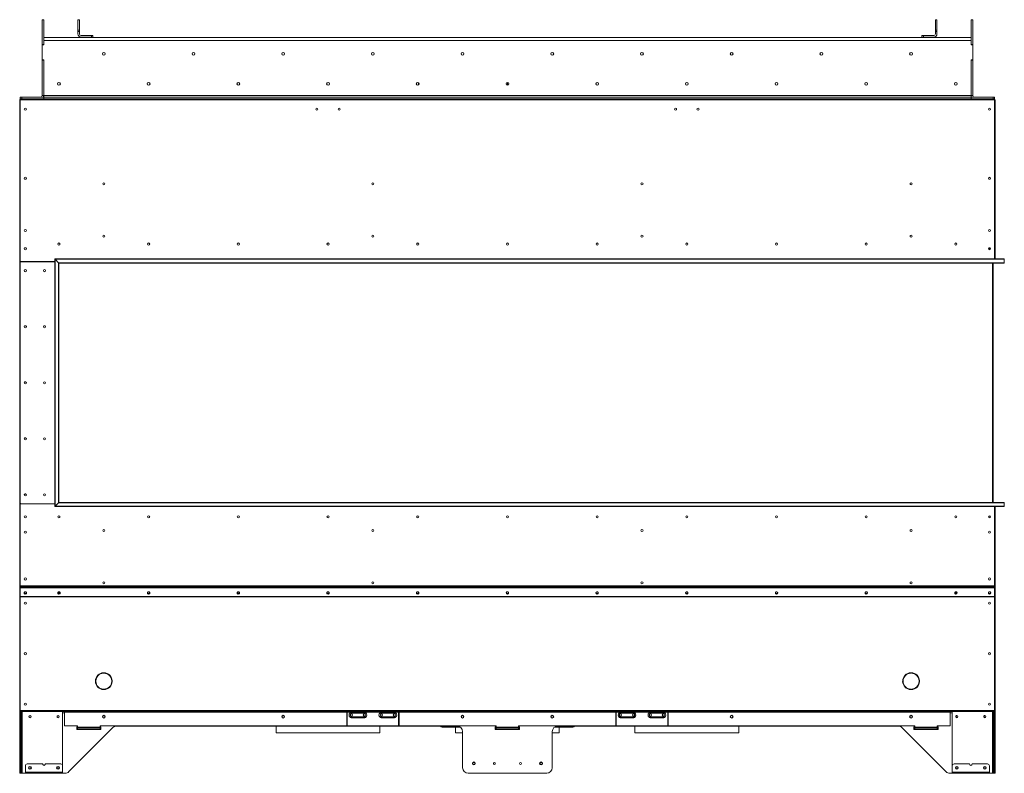
# Model space of a CAD drawing. Units: inches. Extents: x 12 to 1228, y 9 to 901.
# Drawn here: x 286 to 352, y 630 to 681 of the extents above; entities that cross this region are included whole.
import ezdxf

# ---------------------------------------------------------------- set-up
doc = ezdxf.new("R2010")
doc.units = ezdxf.units.IN
doc.header["$LTSCALE"] = 24
doc.header["$MEASUREMENT"] = 0

msp = doc.modelspace()

# ---------------------------------------------------------------- linework, layer by layer
at = {"color": 7, "linetype": 'Continuous', "lineweight": 15}
for p, q in [((287.869, 680.832), (287.764, 680.832)), ((287.764, 680.832), (287.764, 679.161)), ((287.869, 680.832), (287.869, 679.161)), ((290.159, 680.832), (290.264, 680.832)), ((290.159, 680.142), (290.159, 680.832)), ((290.264, 680.142), (290.264, 680.832)), ((347.619, 680.832), (347.514, 680.832)), ((347.514, 680.832), (347.514, 680.142)), ((347.619, 680.832), (347.619, 680.142)), ((349.909, 680.832), (350.014, 680.832)), ((349.909, 679.161), (349.909, 680.832)), ((350.014, 679.161), (350.014, 680.832)), ((290.159, 680.042), (290.159, 680.142)), ((290.159, 680.142), (290.264, 680.142)), ((290.264, 680.042), (290.159, 680.042)), ((290.159, 680.042), (290.159, 679.877)), ((290.264, 680.142), (290.264, 680.042)), ((290.264, 680.042), (290.264, 679.877)), ((291.059, 679.772), (290.369, 679.772)), ((291.059, 679.667), (291.059, 679.772)), ((291.059, 679.772), (291.159, 679.772)), ((291.159, 679.772), (291.159, 679.667)), ((346.619, 679.667), (346.619, 679.772)), ((346.619, 679.772), (346.719, 679.772)), ((346.719, 679.772), (346.719, 679.667)), ((347.409, 679.772), (346.719, 679.772)), ((347.514, 680.142), (347.619, 680.142)), ((347.514, 680.042), (347.514, 680.142)), ((347.619, 680.042), (347.514, 680.042)), ((347.514, 679.877), (347.514, 680.042)), ((347.619, 680.142), (347.619, 680.042)), ((347.619, 680.042), (347.619, 679.877)), ((287.869, 679.161), (287.764, 679.161)), ((287.764, 679.161), (287.764, 679.146)), ((287.764, 679.146), (287.764, 678.146)), ((287.869, 679.146), (287.764, 679.146)), ((287.869, 679.646), (349.909, 679.646)), ((349.909, 679.436), (287.869, 679.436)), ((287.869, 679.436), (287.869, 679.146)), ((290.369, 679.667), (291.059, 679.667)), ((291.159, 679.667), (291.059, 679.667)), ((346.719, 679.667), (346.619, 679.667)), ((347.409, 679.667), (346.719, 679.667)), ((349.909, 679.146), (349.909, 679.436)), ((349.909, 679.161), (350.014, 679.161)), ((349.909, 679.146), (350.014, 679.146)), ((350.014, 679.161), (350.014, 679.146)), ((350.014, 679.146), (350.014, 678.146)), ((287.764, 678.146), (287.764, 678.131)), ((287.764, 678.146), (287.869, 678.146)), ((287.764, 678.131), (287.764, 675.752)), ((287.869, 678.131), (287.764, 678.131)), ((287.869, 678.146), (287.869, 675.752)), ((287.869, 678.131), (287.869, 675.752)), ((350.014, 678.146), (349.909, 678.146)), ((349.909, 675.752), (349.909, 678.146)), ((349.909, 675.752), (349.909, 678.131)), ((349.909, 678.131), (350.014, 678.131)), ((350.014, 678.146), (350.014, 678.131)), ((350.014, 675.752), (350.014, 678.131)), ((312.951, 676.612), (312.951, 676.472)), ((318.888, 676.448), (318.888, 676.635)), ((318.888, 676.448), (318.888, 676.635)), ((318.889, 676.448), (318.889, 676.635)), ((318.889, 676.448), (318.889, 676.635)), ((324.826, 676.472), (324.826, 676.612)), ((287.764, 675.752), (287.869, 675.752)), ((287.869, 675.752), (287.869, 675.647)), ((349.909, 675.752), (287.869, 675.752)), ((350.014, 675.752), (349.909, 675.752)), ((349.909, 675.647), (349.909, 675.752)), ((286.264, 642.957), (286.264, 675.422)), ((286.304, 675.422), (286.264, 675.422)), ((286.302, 675.542), (286.302, 675.647)), ((286.302, 675.647), (286.402, 675.647)), ((286.304, 675.542), (286.302, 675.542)), ((286.304, 675.542), (351.474, 675.542)), ((286.304, 675.462), (286.304, 675.542)), ((351.474, 675.462), (286.304, 675.462)), ((286.304, 664.677), (286.304, 675.462)), ((286.402, 675.647), (286.402, 675.542)), ((286.402, 675.647), (287.869, 675.647)), ((287.869, 675.542), (287.869, 675.647)), ((287.869, 675.647), (349.909, 675.647)), ((351.376, 675.647), (349.909, 675.647)), ((349.909, 675.542), (349.909, 675.647)), ((351.376, 675.542), (351.376, 675.647)), ((351.376, 675.647), (351.476, 675.647)), ((351.476, 675.542), (351.474, 675.542)), ((351.474, 675.542), (351.474, 675.462)), ((351.474, 675.462), (351.474, 664.825)), ((351.474, 675.422), (351.514, 675.422)), ((351.476, 675.647), (351.476, 675.542)), ((351.514, 675.422), (351.514, 666.167)), ((351.514, 666.167), (351.474, 666.167)), ((351.474, 666.147), (351.514, 666.147)), ((351.474, 666.147), (351.474, 664.825)), ((351.514, 666.167), (351.514, 666.147)), ((351.514, 666.147), (351.514, 664.825)), ((351.209, 665.507), (351.069, 665.507)), ((286.302, 664.602), (286.302, 648.482)), ((288.606, 664.632), (286.332, 664.632)), ((288.606, 664.647), (286.334, 664.647)), ((286.344, 664.632), (286.344, 664.647)), ((287.014, 664.647), (287.014, 664.632)), ((287.264, 664.632), (287.264, 664.647)), ((287.289, 664.647), (287.289, 664.632)), ((287.801, 664.632), (287.801, 664.647)), ((287.826, 664.632), (287.826, 664.647)), ((288.014, 664.647), (288.014, 664.632)), ((288.039, 664.647), (288.039, 664.632)), ((288.239, 664.647), (288.239, 664.632)), ((288.343, 664.647), (288.343, 664.632)), ((288.385, 664.647), (288.385, 664.632)), ((288.489, 664.647), (288.489, 664.632)), ((352.101, 664.825), (288.606, 664.825)), ((288.606, 664.825), (288.606, 648.259)), ((352.126, 664.8), (288.631, 664.8)), ((288.864, 664.567), (288.631, 664.8)), ((288.631, 664.8), (288.631, 648.284)), ((288.864, 664.567), (352.126, 664.567)), ((288.864, 648.517), (288.864, 664.567)), ((352.126, 664.567), (352.126, 664.8)), ((352.101, 664.542), (288.889, 664.542)), ((288.889, 664.542), (288.889, 648.542)), ((351.337, 648.542), (351.337, 664.542)), ((351.367, 664.542), (351.367, 648.542)), ((351.382, 664.542), (351.382, 648.542)), ((288.606, 648.437), (286.304, 648.437)), ((286.304, 648.437), (286.304, 642.951)), ((286.332, 648.452), (288.606, 648.452)), ((286.344, 648.437), (286.344, 648.452)), ((287.014, 648.452), (287.014, 648.437)), ((287.264, 648.437), (287.264, 648.452)), ((287.289, 648.452), (287.289, 648.437)), ((287.801, 648.437), (287.801, 648.452)), ((287.826, 648.437), (287.826, 648.452)), ((288.014, 648.452), (288.014, 648.437)), ((288.039, 648.452), (288.039, 648.437)), ((288.239, 648.452), (288.239, 648.437)), ((288.343, 648.452), (288.343, 648.437)), ((288.385, 648.452), (288.385, 648.437)), ((288.489, 648.452), (288.489, 648.437)), ((288.606, 648.259), (352.101, 648.259)), ((288.631, 648.284), (288.864, 648.517)), ((288.631, 648.284), (352.126, 648.284)), ((352.126, 648.517), (288.864, 648.517)), ((288.889, 648.542), (352.101, 648.542)), ((351.474, 648.259), (351.474, 642.951)), ((351.474, 648.259), (351.474, 646.937)), ((351.514, 648.259), (351.514, 646.937)), ((352.126, 648.517), (352.126, 648.284)), ((351.474, 646.937), (351.514, 646.937)), ((351.474, 646.917), (351.514, 646.917)), ((351.514, 646.937), (351.514, 646.917)), ((351.514, 646.917), (351.514, 642.957)), ((286.304, 642.957), (286.264, 642.957)), ((286.264, 642.957), (286.264, 642.249)), ((351.474, 642.951), (286.304, 642.951)), ((286.304, 642.951), (286.304, 642.923)), ((351.474, 642.923), (286.304, 642.923)), ((286.304, 642.923), (286.304, 642.807)), ((286.334, 642.835), (286.334, 642.822)), ((351.444, 642.835), (286.334, 642.835)), ((351.444, 642.822), (286.334, 642.822)), ((351.444, 642.822), (351.444, 642.835)), ((351.514, 642.957), (351.474, 642.957)), ((351.474, 642.951), (351.474, 642.923)), ((351.474, 642.923), (351.474, 642.807)), ((351.514, 642.957), (351.514, 642.249)), ((286.304, 642.249), (286.264, 642.249)), ((286.264, 642.229), (286.264, 642.249)), ((286.264, 642.229), (286.304, 642.229)), ((286.264, 634.635), (286.264, 642.229)), ((286.304, 642.794), (286.304, 642.807)), ((286.304, 642.241), (286.304, 642.794)), ((351.474, 642.241), (286.304, 642.241)), ((286.304, 642.241), (286.304, 642.227)), ((351.474, 642.227), (286.304, 642.227)), ((286.304, 634.622), (286.304, 642.227)), ((351.474, 642.807), (351.474, 642.794)), ((351.474, 642.241), (351.474, 642.794)), ((351.474, 642.249), (351.514, 642.249)), ((351.474, 642.227), (351.474, 642.241)), ((351.474, 642.229), (351.514, 642.229)), ((351.474, 634.622), (351.474, 642.227)), ((351.514, 642.249), (351.514, 642.229)), ((351.514, 642.229), (351.514, 634.635)), ((291.88, 637.119), (291.883, 637.129)), ((291.895, 637.129), (291.898, 637.119)), ((292.264, 636.958), (292.264, 636.999)), ((345.514, 636.958), (345.514, 636.999)), ((345.883, 637.129), (345.88, 637.119)), ((345.898, 637.119), (345.895, 637.129)), ((291.339, 636.586), (291.349, 636.589)), ((291.349, 636.571), (291.339, 636.574)), ((292.429, 636.589), (292.439, 636.586)), ((292.439, 636.574), (292.429, 636.571)), ((292.434, 636.587), (292.434, 636.719)), ((345.349, 636.589), (345.339, 636.586)), ((345.339, 636.574), (345.349, 636.571)), ((346.439, 636.586), (346.429, 636.589)), ((346.429, 636.571), (346.439, 636.574)), ((291.883, 636.03), (291.88, 636.04)), ((291.898, 636.04), (291.895, 636.03)), ((292.264, 636.16), (292.264, 636.202)), ((345.514, 636.16), (345.514, 636.202)), ((345.88, 636.04), (345.883, 636.03)), ((345.895, 636.03), (345.898, 636.04)), ((286.264, 634.635), (286.304, 634.635)), ((286.264, 634.542), (286.264, 634.635)), ((286.304, 634.542), (286.264, 634.542)), ((286.264, 634.417), (286.264, 634.542)), ((286.304, 634.417), (286.264, 634.417)), ((286.264, 634.417), (286.264, 630.542)), ((351.474, 634.622), (286.304, 634.622)), ((286.304, 634.622), (286.304, 634.542)), ((351.474, 634.542), (286.304, 634.542)), ((286.304, 634.542), (286.304, 634.417)), ((286.304, 634.417), (286.304, 630.542)), ((286.368, 634.542), (286.368, 630.542)), ((286.432, 630.417), (286.432, 634.542)), ((289.136, 630.542), (289.136, 634.542)), ((289.266, 634.452), (289.136, 634.452)), ((289.266, 634.542), (289.266, 634.502)), ((308.139, 634.502), (289.266, 634.502)), ((289.266, 634.502), (289.266, 633.612)), ((308.139, 634.502), (308.139, 634.542)), ((308.139, 633.627), (308.139, 634.502)), ((308.169, 634.452), (308.139, 634.452)), ((308.169, 634.542), (308.169, 634.502)), ((308.169, 634.502), (308.169, 633.627)), ((308.438, 634.502), (308.169, 634.502)), ((308.432, 634.542), (308.432, 634.522)), ((308.432, 634.522), (309.346, 634.522)), ((308.432, 634.446), (309.346, 634.446)), ((308.438, 634.456), (308.438, 634.502)), ((308.452, 634.502), (308.438, 634.502)), ((309.34, 634.456), (308.438, 634.456)), ((308.447, 634.502), (308.447, 634.502)), ((309.326, 634.502), (308.452, 634.502)), ((309.34, 634.502), (309.326, 634.502)), ((309.331, 634.502), (309.331, 634.502)), ((309.34, 634.456), (309.34, 634.502)), ((310.438, 634.502), (309.34, 634.502)), ((309.346, 634.522), (309.346, 634.542)), ((310.432, 634.542), (310.432, 634.522)), ((310.432, 634.522), (311.346, 634.522)), ((310.432, 634.446), (311.346, 634.446)), ((310.438, 634.456), (310.438, 634.502)), ((310.452, 634.502), (310.438, 634.502)), ((311.34, 634.456), (310.438, 634.456)), ((310.447, 634.502), (310.447, 634.502)), ((311.326, 634.502), (310.452, 634.502)), ((311.34, 634.502), (311.326, 634.502)), ((311.331, 634.502), (311.331, 634.502)), ((311.34, 634.456), (311.34, 634.502)), ((311.609, 634.502), (311.34, 634.502)), ((311.346, 634.522), (311.346, 634.542)), ((311.609, 634.502), (311.609, 634.542)), ((311.609, 633.627), (311.609, 634.502)), ((311.639, 634.452), (311.609, 634.452)), ((311.639, 634.542), (311.639, 634.502)), ((326.139, 634.502), (311.639, 634.502)), ((311.639, 634.502), (311.639, 633.627)), ((326.139, 634.502), (326.139, 634.542)), ((326.139, 634.502), (326.139, 633.627)), ((326.169, 634.452), (326.139, 634.452)), ((326.169, 634.542), (326.169, 634.502)), ((326.169, 633.627), (326.169, 634.502)), ((326.438, 634.502), (326.169, 634.502)), ((326.432, 634.542), (326.432, 634.522)), ((326.432, 634.522), (327.346, 634.522)), ((326.432, 634.446), (327.346, 634.446)), ((326.438, 634.456), (326.438, 634.502)), ((326.452, 634.502), (326.438, 634.502)), ((327.34, 634.456), (326.438, 634.456)), ((326.447, 634.502), (326.447, 634.502)), ((327.326, 634.502), (326.452, 634.502)), ((327.34, 634.502), (327.326, 634.502)), ((327.331, 634.502), (327.331, 634.502)), ((327.34, 634.456), (327.34, 634.502)), ((328.438, 634.502), (327.34, 634.502)), ((327.346, 634.522), (327.346, 634.542)), ((328.432, 634.542), (328.432, 634.522)), ((328.432, 634.522), (329.346, 634.522)), ((328.432, 634.446), (329.346, 634.446)), ((328.438, 634.456), (328.438, 634.502)), ((328.452, 634.502), (328.438, 634.502)), ((329.34, 634.456), (328.438, 634.456)), ((328.447, 634.502), (328.447, 634.502)), ((329.326, 634.502), (328.452, 634.502)), ((329.34, 634.502), (329.326, 634.502)), ((329.331, 634.502), (329.331, 634.502)), ((329.34, 634.456), (329.34, 634.502)), ((329.609, 634.502), (329.34, 634.502)), ((329.346, 634.522), (329.346, 634.542)), ((329.609, 634.502), (329.609, 634.542)), ((329.609, 634.502), (329.609, 633.627)), ((329.639, 634.452), (329.609, 634.452)), ((329.639, 634.542), (329.639, 634.502)), ((348.511, 634.502), (329.639, 634.502)), ((329.639, 633.627), (329.639, 634.502)), ((348.511, 634.502), (348.511, 634.542)), ((348.511, 634.502), (348.511, 633.582)), ((348.642, 634.452), (348.511, 634.452)), ((348.642, 630.542), (348.642, 634.542)), ((351.346, 634.542), (351.346, 630.417)), ((351.41, 630.542), (351.41, 634.542)), ((351.514, 634.635), (351.474, 634.635)), ((351.474, 634.542), (351.474, 634.622)), ((351.474, 634.542), (351.514, 634.542)), ((351.474, 634.417), (351.474, 634.542)), ((351.514, 634.417), (351.474, 634.417)), ((351.474, 634.417), (351.474, 630.542)), ((351.514, 634.542), (351.514, 634.635)), ((351.514, 634.542), (351.514, 634.417)), ((351.514, 634.417), (351.514, 630.542)), ((308.432, 634.187), (309.346, 634.187)), ((308.494, 634.117), (308.494, 634.137)), ((308.494, 634.137), (308.598, 634.137)), ((308.585, 634.117), (308.494, 634.117)), ((309.193, 634.117), (308.585, 634.117)), ((308.598, 634.187), (308.598, 634.137)), ((308.598, 634.137), (309.18, 634.137)), ((309.18, 634.187), (309.18, 634.137)), ((309.18, 634.137), (309.283, 634.137)), ((309.283, 634.117), (309.193, 634.117)), ((309.283, 634.117), (309.283, 634.137)), ((310.432, 634.187), (311.346, 634.187)), ((310.494, 634.137), (310.598, 634.137)), ((310.494, 634.117), (310.494, 634.137)), ((310.585, 634.117), (310.494, 634.117)), ((311.193, 634.117), (310.585, 634.117)), ((310.598, 634.187), (310.598, 634.137)), ((310.598, 634.137), (311.18, 634.137)), ((311.18, 634.187), (311.18, 634.137)), ((311.18, 634.137), (311.283, 634.137)), ((311.283, 634.117), (311.193, 634.117)), ((311.283, 634.117), (311.283, 634.137)), ((326.432, 634.187), (327.346, 634.187)), ((326.494, 634.137), (326.598, 634.137)), ((326.494, 634.117), (326.494, 634.137)), ((326.585, 634.117), (326.494, 634.117)), ((327.193, 634.117), (326.585, 634.117)), ((326.598, 634.187), (326.598, 634.137)), ((326.598, 634.137), (327.18, 634.137)), ((327.18, 634.187), (327.18, 634.137)), ((327.18, 634.137), (327.283, 634.137)), ((327.283, 634.117), (327.193, 634.117)), ((327.283, 634.117), (327.283, 634.137)), ((328.432, 634.187), (329.346, 634.187)), ((328.494, 634.117), (328.494, 634.137)), ((328.494, 634.137), (328.598, 634.137)), ((328.585, 634.117), (328.494, 634.117)), ((329.193, 634.117), (328.585, 634.117)), ((328.598, 634.187), (328.598, 634.137)), ((328.598, 634.137), (329.18, 634.137)), ((329.18, 634.187), (329.18, 634.137)), ((329.18, 634.137), (329.283, 634.137)), ((329.283, 634.117), (329.193, 634.117)), ((329.283, 634.117), (329.283, 634.137)), ((290.109, 633.582), (289.296, 633.582)), ((292.503, 633.47), (289.56, 630.527)), ((290.139, 633.533), (290.077, 633.533)), ((290.077, 633.533), (290.077, 633.346)), ((290.077, 633.346), (291.702, 633.346)), ((290.139, 633.498), (290.139, 633.552)), ((290.139, 633.498), (291.639, 633.498)), ((290.139, 633.498), (290.139, 633.442)), ((291.639, 633.442), (290.139, 633.442)), ((290.139, 633.346), (290.139, 633.442)), ((318.139, 633.582), (291.639, 633.582)), ((291.639, 633.582), (291.639, 633.498)), ((291.702, 633.533), (291.639, 633.533)), ((291.639, 633.442), (291.639, 633.498)), ((291.639, 633.442), (291.639, 633.346)), ((291.702, 633.346), (291.702, 633.533)), ((315.569, 633.576), (292.714, 633.576)), ((315.514, 633.58), (292.768, 633.58)), ((303.42, 633.576), (303.42, 633.12)), ((303.42, 633.12), (310.358, 633.12)), ((310.358, 633.12), (310.358, 633.576)), ((314.517, 633.576), (314.517, 633.512)), ((314.517, 633.512), (314.549, 633.512)), ((314.549, 633.576), (314.549, 633.512)), ((314.549, 633.512), (315.729, 633.512)), ((315.42, 633.512), (315.42, 633.12)), ((315.42, 633.12), (315.889, 633.12)), ((315.889, 630.792), (315.889, 633.205)), ((318.139, 633.533), (318.076, 633.533)), ((318.076, 633.533), (318.076, 633.346)), ((318.139, 633.512), (318.076, 633.512)), ((318.076, 633.346), (319.701, 633.346)), ((318.139, 633.498), (318.139, 633.582)), ((318.139, 633.498), (319.639, 633.498)), ((318.139, 633.498), (318.139, 633.442)), ((319.639, 633.442), (318.139, 633.442)), ((318.139, 633.346), (318.139, 633.442)), ((319.639, 633.582), (319.639, 633.498)), ((346.139, 633.582), (319.639, 633.582)), ((319.701, 633.533), (319.639, 633.533)), ((319.701, 633.512), (319.639, 633.512)), ((319.639, 633.442), (319.639, 633.498)), ((319.639, 633.442), (319.639, 633.346)), ((319.701, 633.346), (319.701, 633.533)), ((321.889, 630.792), (321.889, 633.205)), ((321.889, 633.12), (322.358, 633.12)), ((323.229, 633.512), (322.049, 633.512)), ((345.064, 633.576), (322.209, 633.576)), ((322.264, 633.58), (345.01, 633.58)), ((322.358, 633.12), (322.358, 633.512)), ((323.229, 633.576), (323.229, 633.512)), ((323.229, 633.512), (323.261, 633.512)), ((323.261, 633.576), (323.261, 633.512)), ((327.42, 633.576), (327.42, 633.12)), ((327.42, 633.12), (334.358, 633.12)), ((334.358, 633.12), (334.358, 633.576)), ((345.275, 633.47), (348.218, 630.527)), ((346.139, 633.533), (346.076, 633.533)), ((346.076, 633.533), (346.076, 633.346)), ((346.076, 633.346), (347.701, 633.346)), ((346.139, 633.498), (346.139, 633.582)), ((346.139, 633.498), (347.639, 633.498)), ((346.139, 633.498), (346.139, 633.442)), ((347.639, 633.442), (346.139, 633.442)), ((346.139, 633.346), (346.139, 633.442)), ((348.511, 633.582), (347.639, 633.582)), ((347.639, 633.582), (347.639, 633.498)), ((347.701, 633.533), (347.639, 633.533)), ((347.639, 633.442), (347.639, 633.498)), ((347.639, 633.442), (347.639, 633.346)), ((347.701, 633.346), (347.701, 633.533)), ((287.797, 631.041), (286.772, 631.041)), ((289.009, 631.041), (287.984, 631.041)), ((349.794, 631.041), (348.769, 631.041)), ((351.006, 631.041), (349.981, 631.041)), ((286.264, 630.542), (286.304, 630.542)), ((286.264, 630.417), (286.264, 630.542)), ((286.304, 630.417), (286.264, 630.417)), ((286.304, 630.542), (286.304, 630.417)), ((286.304, 630.542), (286.368, 630.542)), ((286.368, 630.417), (286.304, 630.417)), ((286.368, 630.542), (286.368, 630.417)), ((286.368, 630.417), (286.432, 630.417)), ((286.647, 630.417), (286.432, 630.417)), ((286.647, 630.916), (286.647, 630.496)), ((286.647, 630.496), (286.647, 630.456)), ((289.134, 630.496), (286.647, 630.496)), ((286.647, 630.416), (286.647, 630.456)), ((286.647, 630.456), (286.772, 630.456)), ((286.772, 630.416), (286.647, 630.416)), ((286.772, 630.456), (286.772, 630.416)), ((286.772, 630.456), (289.009, 630.456)), ((286.772, 630.416), (289.009, 630.416)), ((289.009, 630.416), (289.009, 630.456)), ((289.009, 630.456), (289.134, 630.456)), ((289.134, 630.416), (289.009, 630.416)), ((289.134, 630.496), (289.134, 630.916)), ((289.134, 630.519), (289.136, 630.542)), ((289.134, 630.456), (289.134, 630.496)), ((289.134, 630.456), (289.134, 630.416)), ((289.295, 630.417), (289.134, 630.417)), ((321.514, 630.417), (316.264, 630.417)), ((348.644, 630.417), (348.483, 630.417)), ((348.642, 630.542), (348.644, 630.519)), ((348.644, 630.916), (348.644, 630.496)), ((351.131, 630.496), (348.644, 630.496)), ((348.644, 630.496), (348.644, 630.456)), ((348.644, 630.416), (348.644, 630.456)), ((348.644, 630.456), (348.769, 630.456)), ((348.769, 630.416), (348.644, 630.416)), ((348.769, 630.456), (348.769, 630.416)), ((348.769, 630.456), (351.006, 630.456)), ((348.769, 630.416), (351.006, 630.416)), ((351.006, 630.416), (351.006, 630.456)), ((351.006, 630.456), (351.131, 630.456)), ((351.131, 630.416), (351.006, 630.416)), ((351.131, 630.496), (351.131, 630.916)), ((351.131, 630.456), (351.131, 630.496)), ((351.131, 630.456), (351.131, 630.416)), ((351.346, 630.417), (351.131, 630.417)), ((351.346, 630.417), (351.41, 630.417)), ((351.41, 630.542), (351.474, 630.542)), ((351.41, 630.417), (351.41, 630.542)), ((351.474, 630.417), (351.41, 630.417)), ((351.474, 630.542), (351.514, 630.542)), ((351.474, 630.417), (351.474, 630.542)), ((351.514, 630.417), (351.474, 630.417)), ((351.514, 630.542), (351.514, 630.417))]:
    msp.add_line(p, q, dxfattribs=at)
at = {"color": 7, "linetype": 'Continuous', "lineweight": 15, "flags": 128}
for points in [[(288.631, 664.8), (288.626, 664.805), (288.621, 664.809), (288.617, 664.814), (288.613, 664.817), (288.61, 664.821), (288.608, 664.823), (288.606, 664.824), (288.606, 664.825)], [(288.606, 664.825), (288.606, 664.824), (288.608, 664.823), (288.61, 664.821), (288.613, 664.817), (288.617, 664.814), (288.621, 664.809), (288.626, 664.805), (288.631, 664.8)], [(288.889, 664.542), (288.889, 664.542), (288.887, 664.543), (288.886, 664.545), (288.883, 664.548), (288.88, 664.551), (288.876, 664.554), (288.872, 664.558), (288.868, 664.562), (288.864, 664.567)], [(288.864, 664.567), (288.868, 664.562), (288.872, 664.558), (288.876, 664.554), (288.88, 664.551), (288.883, 664.548), (288.886, 664.545), (288.887, 664.543), (288.889, 664.542), (288.889, 664.542)], [(288.606, 648.259), (288.606, 648.259), (288.608, 648.261), (288.61, 648.263), (288.613, 648.266), (288.617, 648.27), (288.621, 648.274), (288.626, 648.279), (288.631, 648.284)], [(288.606, 648.259), (288.606, 648.259), (288.607, 648.26), (288.609, 648.262), (288.612, 648.265), (288.615, 648.268), (288.618, 648.271), (288.622, 648.275), (288.627, 648.279), (288.631, 648.284)], [(288.864, 648.517), (288.868, 648.521), (288.872, 648.525), (288.876, 648.529), (288.88, 648.533), (288.883, 648.536), (288.886, 648.538), (288.887, 648.54), (288.889, 648.541), (288.889, 648.542)], [(288.864, 648.517), (288.869, 648.522), (288.874, 648.526), (288.878, 648.531), (288.882, 648.534), (288.885, 648.538), (288.887, 648.54), (288.888, 648.541), (288.889, 648.542)], [(286.639, 642.555), (286.609, 642.549), (286.584, 642.533), (286.567, 642.509), (286.561, 642.481), (286.567, 642.453), (286.584, 642.429), (286.609, 642.414), (286.639, 642.408), (286.669, 642.414), (286.694, 642.429), (286.711, 642.453), (286.717, 642.481), (286.711, 642.509), (286.694, 642.533), (286.669, 642.549), (286.639, 642.555)], [(288.889, 642.555), (288.919, 642.549), (288.944, 642.533), (288.961, 642.509), (288.967, 642.481), (288.961, 642.453), (288.944, 642.429), (288.919, 642.414), (288.889, 642.408), (288.859, 642.414), (288.834, 642.429), (288.817, 642.453), (288.811, 642.481), (288.817, 642.509), (288.834, 642.533), (288.859, 642.549), (288.889, 642.555)], [(294.889, 642.555), (294.919, 642.549), (294.944, 642.533), (294.961, 642.509), (294.967, 642.481), (294.961, 642.453), (294.944, 642.429), (294.919, 642.414), (294.889, 642.408), (294.859, 642.414), (294.834, 642.429), (294.817, 642.453), (294.811, 642.481), (294.817, 642.509), (294.834, 642.533), (294.859, 642.549), (294.889, 642.555)], [(300.889, 642.555), (300.919, 642.549), (300.944, 642.533), (300.961, 642.509), (300.967, 642.481), (300.961, 642.453), (300.944, 642.429), (300.919, 642.414), (300.889, 642.408), (300.859, 642.414), (300.834, 642.429), (300.817, 642.453), (300.811, 642.481), (300.817, 642.509), (300.834, 642.533), (300.859, 642.549), (300.889, 642.555)], [(306.889, 642.555), (306.919, 642.549), (306.944, 642.533), (306.961, 642.509), (306.967, 642.481), (306.961, 642.453), (306.944, 642.429), (306.919, 642.414), (306.889, 642.408), (306.859, 642.414), (306.834, 642.429), (306.817, 642.453), (306.811, 642.481), (306.817, 642.509), (306.834, 642.533), (306.859, 642.549), (306.889, 642.555)], [(312.889, 642.555), (312.919, 642.549), (312.944, 642.533), (312.961, 642.509), (312.967, 642.481), (312.961, 642.453), (312.944, 642.429), (312.919, 642.414), (312.889, 642.408), (312.859, 642.414), (312.834, 642.429), (312.817, 642.453), (312.811, 642.481), (312.817, 642.509), (312.834, 642.533), (312.859, 642.549), (312.889, 642.555)], [(318.889, 642.555), (318.919, 642.549), (318.944, 642.533), (318.961, 642.509), (318.967, 642.481), (318.961, 642.453), (318.944, 642.429), (318.919, 642.414), (318.889, 642.408), (318.859, 642.414), (318.834, 642.429), (318.817, 642.453), (318.811, 642.481), (318.817, 642.509), (318.834, 642.533), (318.859, 642.549), (318.889, 642.555)], [(324.889, 642.555), (324.919, 642.549), (324.944, 642.533), (324.961, 642.509), (324.967, 642.481), (324.961, 642.453), (324.944, 642.429), (324.919, 642.414), (324.889, 642.408), (324.859, 642.414), (324.834, 642.429), (324.817, 642.453), (324.811, 642.481), (324.817, 642.509), (324.834, 642.533), (324.859, 642.549), (324.889, 642.555)], [(330.889, 642.555), (330.919, 642.549), (330.944, 642.533), (330.961, 642.509), (330.967, 642.481), (330.961, 642.453), (330.944, 642.429), (330.919, 642.414), (330.889, 642.408), (330.859, 642.414), (330.834, 642.429), (330.817, 642.453), (330.811, 642.481), (330.817, 642.509), (330.834, 642.533), (330.859, 642.549), (330.889, 642.555)], [(336.889, 642.555), (336.919, 642.549), (336.944, 642.533), (336.961, 642.509), (336.967, 642.481), (336.961, 642.453), (336.944, 642.429), (336.919, 642.414), (336.889, 642.408), (336.859, 642.414), (336.834, 642.429), (336.817, 642.453), (336.811, 642.481), (336.817, 642.509), (336.834, 642.533), (336.859, 642.549), (336.889, 642.555)], [(342.889, 642.555), (342.919, 642.549), (342.944, 642.533), (342.961, 642.509), (342.967, 642.481), (342.961, 642.453), (342.944, 642.429), (342.919, 642.414), (342.889, 642.408), (342.859, 642.414), (342.834, 642.429), (342.817, 642.453), (342.811, 642.481), (342.817, 642.509), (342.834, 642.533), (342.859, 642.549), (342.889, 642.555)], [(348.889, 642.555), (348.919, 642.549), (348.944, 642.533), (348.961, 642.509), (348.967, 642.481), (348.961, 642.453), (348.944, 642.429), (348.919, 642.414), (348.889, 642.408), (348.859, 642.414), (348.834, 642.429), (348.817, 642.453), (348.811, 642.481), (348.817, 642.509), (348.834, 642.533), (348.859, 642.549), (348.889, 642.555)], [(351.139, 642.555), (351.169, 642.549), (351.194, 642.533), (351.211, 642.509), (351.217, 642.481), (351.211, 642.453), (351.194, 642.429), (351.169, 642.414), (351.139, 642.408), (351.109, 642.414), (351.084, 642.429), (351.067, 642.453), (351.061, 642.481), (351.067, 642.509), (351.084, 642.533), (351.109, 642.549), (351.139, 642.555)]]:
    msp.add_lwpolyline(points, dxfattribs=at)
at = {"color": 7, "linetype": 'Continuous', "lineweight": 15}
for centre, radius in [((291.889, 678.542), 0.0938), ((297.889, 678.542), 0.0937), ((303.889, 678.542), 0.0938), ((309.889, 678.542), 0.0938), ((315.889, 678.542), 0.0937), ((321.889, 678.542), 0.0938), ((327.889, 678.542), 0.0938), ((333.889, 678.542), 0.0938), ((339.889, 678.542), 0.0937), ((345.889, 678.542), 0.0938), ((288.889, 676.542), 0.0937), ((294.889, 676.542), 0.0938), ((300.889, 676.542), 0.0938), ((306.889, 676.542), 0.0937), ((312.889, 676.542), 0.0938), ((318.889, 676.542), 0.0938), ((324.889, 676.542), 0.0937), ((330.889, 676.542), 0.0938), ((336.889, 676.542), 0.0938), ((342.889, 676.542), 0.0938), ((348.889, 676.542), 0.0938), ((286.639, 674.841), 0.07), ((306.139, 674.841), 0.07), ((307.639, 674.841), 0.07), ((330.139, 674.841), 0.07), ((331.639, 674.841), 0.07), ((351.139, 674.841), 0.07), ((286.639, 670.223), 0.07), ((291.889, 669.848), 0.07), ((309.889, 669.848), 0.07), ((327.889, 669.848), 0.07), ((345.889, 669.848), 0.07), ((351.139, 670.223), 0.07), ((286.639, 666.723), 0.07), ((351.139, 666.723), 0.07), ((288.889, 665.823), 0.07), ((288.889, 665.823), 0.0675), ((291.889, 666.348), 0.07), ((294.889, 665.823), 0.07), ((294.889, 665.823), 0.0675), ((300.889, 665.823), 0.07), ((300.889, 665.823), 0.0675), ((306.889, 665.823), 0.07), ((306.889, 665.823), 0.0675), ((309.889, 666.348), 0.07), ((312.889, 665.823), 0.07), ((312.889, 665.823), 0.0675), ((318.889, 665.823), 0.07), ((318.889, 665.823), 0.0675), ((324.889, 665.823), 0.07), ((324.889, 665.823), 0.0675), ((327.889, 666.348), 0.07), ((330.889, 665.823), 0.07), ((330.889, 665.823), 0.0675), ((336.889, 665.823), 0.07), ((336.889, 665.823), 0.0675), ((342.889, 665.823), 0.07), ((342.889, 665.823), 0.0675), ((345.889, 666.348), 0.07), ((348.889, 665.823), 0.07), ((348.889, 665.823), 0.0675), ((286.639, 665.51), 0.07), ((351.139, 665.51), 0.07), ((286.639, 664.042), 0.07), ((287.92, 664.042), 0.07), ((287.92, 664.042), 0.0675), ((286.639, 660.292), 0.07), ((287.92, 660.292), 0.07), ((287.92, 660.292), 0.0675), ((286.639, 656.542), 0.07), ((287.92, 656.542), 0.07), ((287.92, 656.542), 0.0675), ((286.639, 652.792), 0.07), ((287.92, 652.792), 0.07), ((287.92, 652.792), 0.0675), ((286.639, 649.042), 0.07), ((287.92, 649.042), 0.07), ((287.92, 649.042), 0.0675), ((286.639, 647.573), 0.07), ((288.889, 647.573), 0.07), ((288.889, 647.573), 0.0675), ((294.889, 647.573), 0.07), ((294.889, 647.573), 0.0675), ((300.889, 647.573), 0.07), ((300.889, 647.573), 0.0675), ((306.889, 647.573), 0.07), ((306.889, 647.573), 0.0675), ((312.889, 647.573), 0.07), ((312.889, 647.573), 0.0675), ((318.889, 647.573), 0.07), ((318.889, 647.573), 0.0675), ((324.889, 647.573), 0.07), ((324.889, 647.573), 0.0675), ((330.889, 647.573), 0.07), ((330.889, 647.573), 0.0675), ((336.889, 647.573), 0.07), ((336.889, 647.573), 0.0675), ((342.889, 647.573), 0.07), ((342.889, 647.573), 0.0675), ((348.889, 647.573), 0.07), ((348.889, 647.573), 0.0675), ((351.139, 647.573), 0.07), ((351.139, 647.573), 0.0675), ((286.639, 646.542), 0.07), ((291.889, 646.657), 0.07), ((309.889, 646.657), 0.07), ((327.889, 646.657), 0.07), ((345.889, 646.657), 0.07), ((351.139, 646.542), 0.07), ((286.639, 643.417), 0.07), ((351.139, 643.417), 0.07), ((291.889, 643.157), 0.07), ((309.889, 643.157), 0.07), ((327.889, 643.157), 0.07), ((345.889, 643.157), 0.07), ((286.639, 641.792), 0.07), ((351.139, 641.792), 0.07), ((286.639, 638.417), 0.07), ((351.139, 638.417), 0.07), ((286.639, 635.042), 0.07), ((351.139, 635.042), 0.07), ((286.955, 634.207), 0.07), ((288.83, 634.207), 0.07), ((291.889, 634.205), 0.0938), ((291.889, 634.203), 0.07), ((303.889, 634.205), 0.0937), ((303.889, 634.203), 0.07), ((308.451, 634.316), 0.078), ((308.451, 634.317), 0.0685), ((309.326, 634.316), 0.078), ((309.326, 634.317), 0.0685), ((310.451, 634.316), 0.078), ((310.451, 634.317), 0.0685), ((311.326, 634.316), 0.078), ((311.326, 634.317), 0.0685), ((315.889, 634.205), 0.0938), ((315.889, 634.203), 0.07), ((321.889, 634.205), 0.0937), ((321.889, 634.203), 0.07), ((326.451, 634.316), 0.078), ((326.451, 634.317), 0.0685), ((327.326, 634.316), 0.078), ((327.326, 634.317), 0.0685), ((328.451, 634.316), 0.078), ((328.451, 634.317), 0.0685), ((329.326, 634.316), 0.078), ((329.326, 634.317), 0.0685), ((333.889, 634.205), 0.0938), ((333.889, 634.203), 0.07), ((345.889, 634.205), 0.0938), ((345.889, 634.203), 0.07), ((348.948, 634.208), 0.07), ((350.823, 634.208), 0.07), ((316.639, 631.08), 0.0938), ((316.639, 631.076), 0.07), ((318.014, 631.08), 0.065), ((319.764, 631.08), 0.065), ((321.139, 631.08), 0.0938), ((321.139, 631.076), 0.07), ((286.953, 630.782), 0.0938), ((286.955, 630.782), 0.07), ((288.828, 630.782), 0.0938), ((288.83, 630.782), 0.07), ((348.95, 630.782), 0.0938), ((348.948, 630.783), 0.07), ((350.825, 630.782), 0.0938), ((350.823, 630.783), 0.07)]:
    msp.add_circle(centre, radius, dxfattribs=at)
for centre, radius, start, end in [((290.369, 679.877), 0.21, 180, 270), ((290.369, 679.877), 0.105, 180, 270), ((347.409, 679.877), 0.105, 270, 0), ((347.409, 679.877), 0.21, 270, 0), ((287.659, 675.752), 0.105, 270, 0), ((287.659, 675.752), 0.21, 330, 0), ((350.119, 675.752), 0.21, 180, 210), ((350.119, 675.752), 0.105, 180, 270), ((306.139, 674.839), 0.07, 0.97399, 180), ((307.639, 674.839), 0.07, 0.93938, 180), ((330.139, 674.839), 0.07, 0.81855, 180), ((331.639, 674.839), 0.07, 1.13636, 180), ((351.139, 674.833), 0.07, 0, 173.98286), ((351.139, 670.215), 0.07, 0, 174.10802), ((351.139, 666.715), 0.07, 0, 174.10802), ((286.332, 664.602), 0.03, 90, 180), ((286.334, 664.677), 0.03, 180, 270), ((352.101, 664.8), 0.025, 0, 90), ((352.101, 664.567), 0.025, 270, 0), ((286.639, 664.04), 0.07, 0.81848, 180), ((286.639, 660.29), 0.07, 8.86314, 171.06702), ((286.639, 656.54), 0.07, 352.7902, 180), ((286.639, 652.79), 0.07, 352.79025, 180), ((286.639, 649.04), 0.07, 352.79016, 180), ((286.332, 648.482), 0.03, 180, 270), ((352.101, 648.517), 0.025, 0, 90), ((352.101, 648.284), 0.025, 270, 0), ((351.248, 647.573), 0.1, 141.16407, 218.83593), ((286.333, 642.806), 0.0291, 88.27728, 178.16213), ((286.333, 642.793), 0.0291, 88.27661, 178.16279), ((351.445, 642.806), 0.0291, 1.83787, 91.72272), ((351.445, 642.793), 0.0291, 1.83721, 91.72339), ((286.639, 642.499), 0.0785, 188.20566, 351.79434), ((286.637, 642.511), 0.0635, 188.37282, 271.58436), ((286.636, 642.495), 0.0608, 119.38056, 273.11282), ((286.643, 642.495), 0.0607, 266.39456, 61.11425), ((286.641, 642.511), 0.0635, 268.41765, 351.62722), ((288.889, 642.499), 0.0785, 188.20685, 351.79315), ((288.887, 642.511), 0.0635, 188.37779, 271.57939), ((288.886, 642.495), 0.0608, 119.3275, 273.11058), ((288.829, 642.532), 0.07, 283.37705, 18.84433), ((288.893, 642.495), 0.0607, 266.39265, 61.16708), ((288.891, 642.511), 0.0635, 268.41655, 351.62627), ((294.889, 642.499), 0.0785, 188.20685, 351.79315), ((294.887, 642.511), 0.0635, 188.37503, 271.58215), ((294.886, 642.495), 0.0608, 119.28274, 273.11225), ((294.893, 642.495), 0.0607, 266.39721, 61.20563), ((294.891, 642.511), 0.0635, 268.41785, 351.62497), ((300.889, 642.499), 0.0785, 188.20685, 351.79315), ((300.887, 642.511), 0.0635, 188.37438, 271.5828), ((300.886, 642.495), 0.0608, 119.30058, 273.11189), ((300.893, 642.495), 0.0607, 266.39566, 61.19296), ((300.891, 642.511), 0.0635, 268.41923, 351.62359), ((306.889, 642.499), 0.0785, 188.20685, 351.79315), ((306.887, 642.511), 0.0635, 188.37641, 271.58077), ((306.886, 642.495), 0.0608, 119.30159, 273.11088), ((306.893, 642.495), 0.0607, 266.39508, 61.19245), ((306.891, 642.511), 0.0635, 268.4172, 351.62562), ((312.889, 642.499), 0.0785, 188.20685, 351.79315), ((312.887, 642.511), 0.0635, 188.3754, 271.58179), ((312.886, 642.495), 0.0608, 119.30236, 273.11136), ((312.893, 642.495), 0.0607, 266.3956, 61.19068), ((312.891, 642.511), 0.0635, 268.41821, 351.6246), ((318.889, 642.499), 0.0785, 188.20669, 351.79331), ((318.887, 642.511), 0.0635, 188.37513, 271.58192), ((318.886, 642.495), 0.0608, 119.30245, 273.11129), ((318.893, 642.495), 0.0607, 266.39559, 61.19067), ((318.891, 642.511), 0.0635, 268.41808, 351.62487), ((324.889, 642.499), 0.0785, 188.20685, 351.79315), ((324.887, 642.511), 0.0635, 188.3754, 271.58179), ((324.886, 642.495), 0.0608, 119.30236, 273.11136), ((324.893, 642.495), 0.0607, 266.3956, 61.19068), ((324.891, 642.511), 0.0635, 268.41821, 351.6246), ((330.889, 642.499), 0.0785, 188.20685, 351.79315), ((330.887, 642.511), 0.0635, 188.37438, 271.5828), ((330.886, 642.495), 0.0608, 119.30298, 273.11215), ((330.893, 642.495), 0.0607, 266.39586, 61.18902), ((330.891, 642.511), 0.0635, 268.41923, 351.62359), ((336.889, 642.499), 0.0785, 188.20685, 351.79315), ((336.887, 642.511), 0.0635, 188.37641, 271.58077), ((336.886, 642.495), 0.0608, 119.30144, 273.11119), ((336.893, 642.495), 0.0607, 266.39466, 61.19162), ((336.891, 642.511), 0.0635, 268.4172, 351.62562), ((342.889, 642.499), 0.0785, 188.20685, 351.79315), ((342.887, 642.511), 0.0635, 188.37503, 271.58215), ((342.886, 642.495), 0.0608, 119.29293, 273.11205), ((342.893, 642.495), 0.0607, 266.39609, 61.19893), ((342.891, 642.511), 0.0635, 268.41785, 351.62497), ((348.889, 642.499), 0.0785, 188.20685, 351.79315), ((348.887, 642.511), 0.0635, 188.37373, 271.58345), ((348.886, 642.495), 0.0608, 119.31572, 273.11189), ((348.949, 642.532), 0.07, 161.15567, 256.62295), ((348.893, 642.495), 0.0607, 266.39487, 61.17969), ((348.891, 642.511), 0.0635, 268.42061, 351.62221), ((351.139, 642.499), 0.0785, 188.20566, 351.79434), ((351.135, 642.495), 0.0607, 118.6904, 273.60341), ((351.137, 642.511), 0.0635, 188.37278, 271.58235), ((351.142, 642.495), 0.0608, 266.88847, 60.81569), ((351.141, 642.511), 0.0635, 268.41564, 351.62718), ((291.889, 636.58), 0.563, 91.63583, 178.36417), ((291.889, 636.58), 0.532, 91.95166, 178.04834), ((291.87, 637.122), 0.01, 271.95166, 345), ((291.873, 637.132), 0.01, 345, 91.63583), ((291.905, 637.132), 0.01, 88.36417, 195), ((291.907, 637.122), 0.01, 195, 268.04834), ((291.889, 636.58), 0.562, 1.63583, 88.36417), ((291.889, 636.58), 0.532, 1.95166, 88.04834), ((345.889, 636.58), 0.562, 91.63583, 178.36417), ((345.889, 636.58), 0.532, 91.95166, 178.04834), ((345.87, 637.122), 0.01, 271.95166, 345), ((345.873, 637.132), 0.01, 345, 91.63583), ((345.905, 637.132), 0.01, 88.36417, 195), ((345.907, 637.122), 0.01, 195, 268.04834), ((345.889, 636.58), 0.563, 1.63583, 88.36417), ((345.889, 636.58), 0.533, 1.95166, 88.04834), ((291.337, 636.596), 0.01, 178.36417, 285), ((291.337, 636.564), 0.01, 75, 181.63583), ((291.889, 636.58), 0.563, 181.63583, 268.36417), ((291.347, 636.598), 0.01, 285, 358.04834), ((291.347, 636.561), 0.01, 1.95166, 75), ((291.889, 636.58), 0.533, 181.95166, 268.04834), ((291.889, 636.58), 0.563, 271.63583, 358.36417), ((291.889, 636.58), 0.533, 271.95166, 358.04834), ((291.889, 636.58), 0.545, 313.47779, 359.22391), ((292.431, 636.598), 0.01, 181.95166, 255), ((292.431, 636.561), 0.01, 105, 178.04834), ((292.441, 636.596), 0.01, 255, 1.63583), ((292.441, 636.564), 0.01, 358.36417, 105), ((345.337, 636.596), 0.01, 178.36417, 285), ((345.337, 636.564), 0.01, 75, 181.63583), ((345.889, 636.58), 0.563, 181.63583, 268.36417), ((345.347, 636.598), 0.01, 285, 358.04834), ((345.347, 636.561), 0.01, 1.95166, 75), ((345.889, 636.58), 0.533, 181.95166, 268.04834), ((345.889, 636.58), 0.562, 271.63583, 358.36417), ((345.889, 636.58), 0.533, 271.95166, 358.04834), ((346.431, 636.598), 0.01, 181.95166, 255), ((346.431, 636.561), 0.01, 105, 178.04834), ((346.441, 636.596), 0.01, 255, 1.63583), ((346.441, 636.564), 0.01, 358.36417, 105), ((291.87, 636.038), 0.01, 15, 88.04834), ((291.873, 636.027), 0.01, 268.36417, 15), ((291.905, 636.027), 0.01, 165, 271.63583), ((291.907, 636.038), 0.01, 91.95166, 165), ((345.87, 636.038), 0.01, 15, 88.04834), ((345.873, 636.027), 0.01, 268.36417, 15), ((345.905, 636.027), 0.01, 165, 271.63583), ((345.907, 636.038), 0.01, 91.95166, 165), ((286.953, 634.203), 0.07, 1.43253, 146.03595), ((286.953, 634.207), 0.07, 270.81854, 89.18146), ((288.828, 634.203), 0.07, 0, 147.46747), ((288.828, 634.207), 0.07, 270.82309, 89.17933), ((308.424, 634.316), 0.13, 86.18781, 273.81219), ((308.452, 634.522), 0.02, 180, 270), ((309.326, 634.522), 0.02, 270, 0), ((309.354, 634.316), 0.13, 266.18781, 93.81219), ((310.424, 634.316), 0.13, 86.18781, 273.81219), ((310.452, 634.522), 0.02, 180, 270), ((311.326, 634.522), 0.02, 270, 0), ((311.354, 634.316), 0.13, 266.18781, 93.81219), ((326.424, 634.316), 0.13, 86.18781, 273.81219), ((326.452, 634.522), 0.02, 180, 270), ((327.326, 634.522), 0.02, 270, 0), ((327.354, 634.316), 0.13, 266.18781, 93.81219), ((328.424, 634.316), 0.13, 86.18781, 273.81219), ((328.452, 634.522), 0.02, 180, 270), ((329.326, 634.522), 0.02, 270, 0), ((329.354, 634.316), 0.13, 266.18781, 93.81219), ((348.95, 634.207), 0.07, 64.3521, 242.51586), ((348.95, 634.203), 0.07, 25.97824, 180), ((350.825, 634.207), 0.07, 64.35011, 242.51979), ((350.825, 634.203), 0.07, 27.2503, 178.56747), ((289.296, 633.612), 0.03, 180, 270), ((303.889, 634.203), 0.07, 180.20441, 0), ((308.154, 633.627), 0.015, 180, 270), ((308.154, 633.627), 0.015, 270, 0), ((308.494, 634.304), 0.188, 199.66734, 270), ((308.494, 634.304), 0.167, 217.46915, 270), ((309.283, 634.304), 0.188, 270, 340.33266), ((309.283, 634.304), 0.167, 270, 322.53085), ((310.494, 634.304), 0.188, 199.66734, 270), ((310.494, 634.304), 0.168, 217.46915, 270), ((311.283, 634.304), 0.188, 270, 340.33266), ((311.283, 634.304), 0.167, 270, 322.53085), ((311.624, 633.627), 0.015, 180, 270), ((311.624, 633.627), 0.015, 270, 0), ((315.889, 634.203), 0.07, 180.20467, 0), ((321.889, 634.203), 0.07, 180.20463, 0), ((326.154, 633.627), 0.015, 180, 270), ((326.154, 633.627), 0.015, 270, 0), ((326.494, 634.304), 0.188, 199.66734, 270), ((326.494, 634.304), 0.167, 217.46915, 270), ((327.283, 634.304), 0.188, 270, 340.33266), ((327.283, 634.304), 0.168, 270, 322.53085), ((328.494, 634.304), 0.188, 199.66734, 270), ((328.494, 634.304), 0.168, 217.46915, 270), ((329.283, 634.304), 0.188, 270, 340.33266), ((329.283, 634.304), 0.167, 270, 322.53085), ((329.624, 633.627), 0.015, 180, 270), ((329.624, 633.627), 0.015, 270, 0), ((333.889, 634.203), 0.07, 151.41791, 0), ((290.109, 633.552), 0.03, 0, 90), ((292.768, 633.205), 0.375, 90, 135), ((314.517, 633.64), 0.128, 210, 270), ((315.514, 633.205), 0.375, 0, 90), ((322.264, 633.205), 0.375, 90, 180), ((323.261, 633.64), 0.128, 270, 330), ((345.01, 633.205), 0.375, 45, 90), ((286.772, 630.916), 0.125, 90, 180), ((287.89, 631.041), 0.0938, 180, 0), ((289.009, 630.916), 0.125, 0, 90), ((348.769, 630.916), 0.125, 90, 180), ((349.887, 631.041), 0.0938, 180, 0), ((351.006, 630.916), 0.125, 0, 90), ((286.953, 630.782), 0.07, 310.88447, 82.83385), ((288.828, 630.782), 0.07, 310.88447, 82.83385), ((289.295, 630.792), 0.375, 270, 315), ((316.264, 630.792), 0.375, 180, 270), ((321.514, 630.792), 0.375, 270, 0), ((348.483, 630.792), 0.375, 225, 270), ((348.95, 630.782), 0.07, 64.35011, 242.51979), ((350.825, 630.782), 0.07, 71.91319, 206.32016)]:
    msp.add_arc(centre, radius, start, end, dxfattribs=at)
for points, knots in [([(286.304, 675.49), (286.3, 675.488), (286.288, 675.482), (286.274, 675.463), (286.265, 675.441), (286.264, 675.427), (286.264, 675.422)], [0, 0, 0, 0, 0.150844, 0.482214, 0.813617, 1, 1, 1, 1]), ([(286.264, 675.422), (286.265, 675.42), (286.267, 675.416), (286.281, 675.41), (286.295, 675.407), (286.304, 675.405), (286.304, 675.405)], [0, 0, 0, 0, 0.329197, 0.658428, 0.987651, 1, 1, 1, 1]), ([(351.514, 675.422), (351.513, 675.431), (351.511, 675.449), (351.497, 675.473), (351.483, 675.487), (351.474, 675.491), (351.474, 675.491)], [0, 0, 0, 0, 0.329191, 0.65843, 0.987665, 1, 1, 1, 1]), ([(351.474, 675.405), (351.478, 675.406), (351.49, 675.408), (351.504, 675.413), (351.513, 675.418), (351.514, 675.421), (351.514, 675.422)], [0, 0, 0, 0, 0.150826, 0.482223, 0.813609, 1, 1, 1, 1]), ([(308.333, 634.408), (308.337, 634.418), (308.351, 634.446), (308.388, 634.475), (308.421, 634.493), (308.437, 634.497), (308.439, 634.498)], [0, 0, 0, 0, 0.224172, 0.664024, 0.94314, 1, 1, 1, 1]), ([(308.434, 634.474), (308.425, 634.47), (308.403, 634.462), (308.387, 634.446), (308.379, 634.437)], [0, 0, 0, 0, 0.460591, 1, 1, 1, 1]), ([(308.438, 634.502), (308.438, 634.501), (308.437, 634.499), (308.435, 634.486), (308.434, 634.468), (308.433, 634.453), (308.432, 634.446)], [0, 0, 0, 0, 0.249999, 0.499999, 0.75, 1, 1, 1, 1]), ([(308.438, 634.456), (308.438, 634.456), (308.437, 634.455), (308.435, 634.453), (308.434, 634.45), (308.433, 634.447), (308.432, 634.446)], [0, 0, 0, 0, 0.2499926, 0.4999882, 0.7500077, 1, 1, 1, 1]), ([(309.339, 634.496), (309.354, 634.491), (309.389, 634.479), (309.426, 634.446), (309.441, 634.418), (309.445, 634.408)], [0, 0, 0, 0, 0.328533, 0.773317, 1, 1, 1, 1]), ([(309.346, 634.446), (309.345, 634.453), (309.344, 634.468), (309.343, 634.486), (309.341, 634.499), (309.34, 634.501), (309.34, 634.502)], [0, 0, 0, 0, 0.25, 0.500001, 0.750001, 1, 1, 1, 1]), ([(309.346, 634.446), (309.345, 634.447), (309.344, 634.45), (309.343, 634.453), (309.341, 634.455), (309.34, 634.456), (309.34, 634.456)], [0, 0, 0, 0, 0.249992, 0.499999, 0.750007, 1, 1, 1, 1]), ([(309.399, 634.437), (309.391, 634.446), (309.375, 634.462), (309.353, 634.47), (309.344, 634.474)], [0, 0, 0, 0, 0.5394194, 1, 1, 1, 1]), ([(310.333, 634.408), (310.337, 634.418), (310.351, 634.446), (310.388, 634.475), (310.421, 634.493), (310.437, 634.497), (310.439, 634.498)], [0, 0, 0, 0, 0.224216, 0.664154, 0.943325, 1, 1, 1, 1]), ([(310.434, 634.474), (310.425, 634.47), (310.403, 634.462), (310.387, 634.446), (310.379, 634.437)], [0, 0, 0, 0, 0.460588, 1, 1, 1, 1]), ([(310.438, 634.502), (310.438, 634.501), (310.437, 634.499), (310.435, 634.486), (310.434, 634.468), (310.433, 634.453), (310.432, 634.446)], [0, 0, 0, 0, 0.249999, 0.5, 0.749999, 1, 1, 1, 1]), ([(310.438, 634.456), (310.438, 634.456), (310.437, 634.455), (310.435, 634.453), (310.434, 634.45), (310.433, 634.447), (310.432, 634.446)], [0, 0, 0, 0, 0.250002, 0.500007, 0.749998, 1, 1, 1, 1]), ([(311.337, 634.497), (311.353, 634.491), (311.388, 634.479), (311.426, 634.446), (311.441, 634.418), (311.445, 634.408)], [0, 0, 0, 0, 0.3392412, 0.7769311, 1, 1, 1, 1]), ([(311.346, 634.446), (311.345, 634.453), (311.344, 634.468), (311.343, 634.486), (311.341, 634.499), (311.34, 634.501), (311.34, 634.502)], [0, 0, 0, 0, 0.250001, 0.500001, 0.750001, 1, 1, 1, 1]), ([(311.346, 634.446), (311.345, 634.447), (311.344, 634.45), (311.343, 634.453), (311.341, 634.455), (311.34, 634.456), (311.34, 634.456)], [0, 0, 0, 0, 0.250002, 0.500006, 0.749998, 1, 1, 1, 1]), ([(311.399, 634.437), (311.391, 634.446), (311.375, 634.462), (311.353, 634.47), (311.344, 634.474)], [0, 0, 0, 0, 0.539412, 1, 1, 1, 1]), ([(326.333, 634.408), (326.337, 634.418), (326.351, 634.446), (326.388, 634.475), (326.421, 634.493), (326.437, 634.497), (326.439, 634.498)], [0, 0, 0, 0, 0.22417, 0.66402, 0.943136, 1, 1, 1, 1]), ([(326.434, 634.474), (326.425, 634.47), (326.403, 634.462), (326.387, 634.446), (326.379, 634.437)], [0, 0, 0, 0, 0.460588, 1, 1, 1, 1]), ([(326.438, 634.502), (326.438, 634.501), (326.437, 634.499), (326.435, 634.486), (326.434, 634.468), (326.433, 634.453), (326.432, 634.446)], [0, 0, 0, 0, 0.249999, 0.499999, 0.749999, 1, 1, 1, 1]), ([(326.438, 634.456), (326.438, 634.456), (326.437, 634.455), (326.435, 634.453), (326.434, 634.45), (326.433, 634.447), (326.432, 634.446)], [0, 0, 0, 0, 0.250002, 0.499994, 0.749998, 1, 1, 1, 1]), ([(327.339, 634.496), (327.354, 634.491), (327.389, 634.479), (327.426, 634.446), (327.441, 634.418), (327.445, 634.408)], [0, 0, 0, 0, 0.3285355, 0.7733155, 1, 1, 1, 1]), ([(327.346, 634.446), (327.345, 634.453), (327.344, 634.468), (327.343, 634.486), (327.341, 634.499), (327.34, 634.501), (327.34, 634.502)], [0, 0, 0, 0, 0.250001, 0.5, 0.750001, 1, 1, 1, 1]), ([(327.346, 634.446), (327.345, 634.447), (327.344, 634.45), (327.343, 634.453), (327.341, 634.455), (327.34, 634.456), (327.34, 634.456)], [0, 0, 0, 0, 0.2500016, 0.4999932, 0.7499981, 1, 1, 1, 1]), ([(327.399, 634.437), (327.391, 634.446), (327.375, 634.462), (327.353, 634.47), (327.344, 634.474)], [0, 0, 0, 0, 0.539412, 1, 1, 1, 1]), ([(328.333, 634.408), (328.337, 634.418), (328.351, 634.446), (328.388, 634.475), (328.421, 634.493), (328.437, 634.497), (328.439, 634.498)], [0, 0, 0, 0, 0.224215, 0.664157, 0.943329, 1, 1, 1, 1]), ([(328.434, 634.474), (328.425, 634.47), (328.403, 634.462), (328.387, 634.446), (328.379, 634.437)], [0, 0, 0, 0, 0.4605806, 1, 1, 1, 1]), ([(328.438, 634.502), (328.438, 634.501), (328.437, 634.499), (328.435, 634.486), (328.434, 634.468), (328.433, 634.453), (328.432, 634.446)], [0, 0, 0, 0, 0.249999, 0.499999, 0.75, 1, 1, 1, 1]), ([(328.438, 634.456), (328.438, 634.456), (328.437, 634.455), (328.435, 634.453), (328.434, 634.45), (328.433, 634.447), (328.432, 634.446)], [0, 0, 0, 0, 0.249993, 0.500001, 0.750008, 1, 1, 1, 1]), ([(329.337, 634.497), (329.353, 634.491), (329.388, 634.479), (329.426, 634.446), (329.441, 634.418), (329.445, 634.408)], [0, 0, 0, 0, 0.339238, 0.776929, 1, 1, 1, 1]), ([(329.346, 634.446), (329.345, 634.453), (329.344, 634.468), (329.343, 634.486), (329.341, 634.499), (329.34, 634.501), (329.34, 634.502)], [0, 0, 0, 0, 0.25, 0.500001, 0.750001, 1, 1, 1, 1]), ([(329.346, 634.446), (329.345, 634.447), (329.344, 634.45), (329.343, 634.453), (329.341, 634.455), (329.34, 634.456), (329.34, 634.456)], [0, 0, 0, 0, 0.2499923, 0.5000118, 0.7500074, 1, 1, 1, 1]), ([(329.399, 634.437), (329.391, 634.446), (329.375, 634.462), (329.353, 634.47), (329.344, 634.474)], [0, 0, 0, 0, 0.539409, 1, 1, 1, 1]), ([(308.585, 634.117), (308.585, 634.117), (308.586, 634.117), (308.589, 634.118), (308.593, 634.121), (308.596, 634.126), (308.598, 634.131), (308.598, 634.135), (308.598, 634.137)], [0, 0, 0, 0, 0.005393, 0.265516, 0.477103, 0.658759, 0.829147, 1, 1, 1, 1]), ([(309.193, 634.117), (309.193, 634.117), (309.192, 634.117), (309.189, 634.118), (309.185, 634.121), (309.182, 634.126), (309.18, 634.131), (309.18, 634.135), (309.18, 634.137)], [0, 0, 0, 0, 0.005393, 0.265533, 0.47711, 0.658758, 0.829149, 1, 1, 1, 1]), ([(310.585, 634.117), (310.585, 634.117), (310.586, 634.117), (310.589, 634.118), (310.593, 634.121), (310.596, 634.126), (310.598, 634.131), (310.598, 634.135), (310.598, 634.137)], [0, 0, 0, 0, 0.005402, 0.265532, 0.477109, 0.658764, 0.82915, 1, 1, 1, 1]), ([(311.193, 634.117), (311.193, 634.117), (311.192, 634.117), (311.189, 634.118), (311.185, 634.121), (311.182, 634.126), (311.18, 634.131), (311.18, 634.135), (311.18, 634.137)], [0, 0, 0, 0, 0.0053931, 0.2655242, 0.4771019, 0.6587574, 0.829149, 1, 1, 1, 1]), ([(326.585, 634.117), (326.585, 634.117), (326.586, 634.117), (326.589, 634.118), (326.593, 634.121), (326.596, 634.126), (326.598, 634.131), (326.598, 634.135), (326.598, 634.137)], [0, 0, 0, 0, 0.0053931, 0.2655242, 0.4771019, 0.6587574, 0.829149, 1, 1, 1, 1]), ([(327.193, 634.117), (327.193, 634.117), (327.192, 634.117), (327.189, 634.118), (327.185, 634.121), (327.182, 634.126), (327.18, 634.131), (327.18, 634.135), (327.18, 634.137)], [0, 0, 0, 0, 0.005402, 0.265532, 0.477109, 0.658764, 0.82915, 1, 1, 1, 1]), ([(328.585, 634.117), (328.585, 634.117), (328.586, 634.117), (328.589, 634.118), (328.593, 634.121), (328.596, 634.126), (328.598, 634.131), (328.598, 634.135), (328.598, 634.137)], [0, 0, 0, 0, 0.005393, 0.265533, 0.47711, 0.658758, 0.829149, 1, 1, 1, 1]), ([(329.193, 634.117), (329.193, 634.117), (329.192, 634.117), (329.189, 634.118), (329.185, 634.121), (329.182, 634.126), (329.18, 634.131), (329.18, 634.135), (329.18, 634.137)], [0, 0, 0, 0, 0.005393, 0.265516, 0.477103, 0.658759, 0.829147, 1, 1, 1, 1])]:
    msp.add_open_spline(points, degree=3, knots=knots, dxfattribs=at)

doc.saveas('drawing.dxf')
